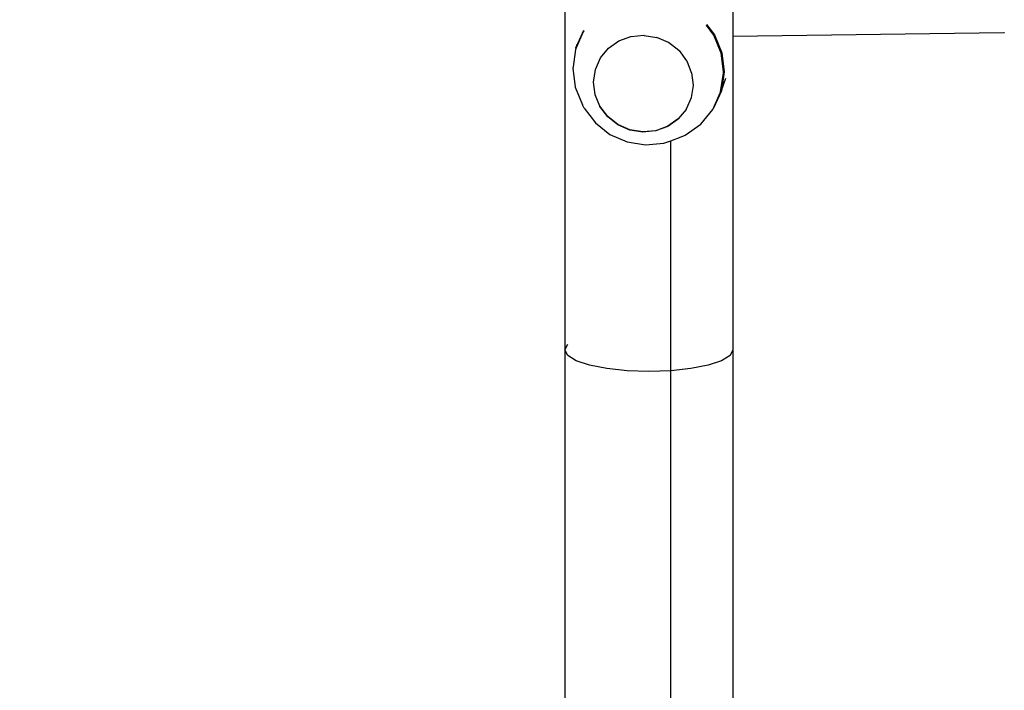
# Model space of a CAD drawing. Units: centimetres. Extents: x 4033 to 5296, y 1826 to 3047.
# Drawn here: x 4552 to 4577, y 2416 to 2433 of the extents above; entities that cross this region are included whole.
import ezdxf

# ---------------------------------------------------------------- set-up
doc = ezdxf.new("R2010")
doc.units = ezdxf.units.CM
doc.layers.add('strefa', color=6, linetype='Continuous')
doc.dimstyles.get("Standard").update_dxf_attribs({"dimtxt": 20, "dimasz": 30, "dimexe": 0.18, "dimexo": 0.0625, "dimgap": 10, "dimtad": 1, "dimdec": 0, "dimzin": 0, "dimdsep": 46, "dimtxsty": 'Standard', "dimcen": 0.09, "dimadec": 0, "dimazin": 0, "dimtfac": 1, "dimtdec": 4, "dimtofl": 0, "dimtmove": 0, "dimatfit": 3, "dimfxl": 1, "dimtolj": 1, "dimtzin": 0, "dimarcsym": 0})

# ---------------------------------------------------------------- blocks, each defined once
blk = doc.blocks.new('1506')
for p, q in [((-1666.8, 1965.85), (-1666.8, 875.85)), ((-1624.8, 969.72), (-1624.8, 954.27)), ((-1662.16, 955.76), (-1664.1, 951.4)), ((-1664.05, 951.38), (-1662.21, 955.36)), ((-1662.21, 955.36), (-1664.01, 951.37)), ((-1662.11, 955.63), (-1662.21, 955.36)), ((-1662.21, 955.36), (-1662.09, 955.51)), ((-1662.11, 955.63), (-1662.11, 955.73)), ((-1662.09, 955.54), (-1662.03, 955.64)), ((-1662.09, 955.51), (-1662.09, 955.54)), ((-1629.56, 954.55), (-1631.45, 957.05)), ((-1629.49, 954.62), (-1631.42, 957.14)), ((-1631.41, 957.21), (-1629.44, 954.61)), ((-1556.9, 955.18), (-1557.06, 955.15)), ((-1655.91, 951.35), (-1653.32, 953.13)), ((-1653.32, 953.13), (-1653.31, 953.18)), ((-1653.31, 953.18), (-1650.31, 954.24)), ((-1650.31, 954.24), (-1650.23, 954.22)), ((-1650.23, 954.22), (-1647.08, 954.54)), ((-1647.08, 954.54), (-1647.03, 954.52)), ((-1647.03, 954.52), (-1643.87, 954.01)), ((-1640.88, 952.7), (-1643.87, 954.01)), ((-1638.32, 950.69), (-1640.88, 952.7)), ((-1627.73, 950.1), (-1629.56, 954.55)), ((-1629.49, 954.59), (-1629.49, 954.62)), ((-1627.66, 950.12), (-1629.49, 954.59)), ((-1629.44, 954.61), (-1627.6, 950.13)), ((-1557.06, 955.15), (-1624.8, 954.27)), ((-1624.8, 954.27), (-1624.8, 875.85)), ((-1664.13, 951.02), (-1664.79, 946.68)), ((-1664.08, 951.14), (-1664.13, 951.02)), ((-1663.8, 952.21), (-1664.1, 951.4)), ((-1664.1, 951.4), (-1664.08, 951.14)), ((-1664.08, 951.14), (-1664.02, 951.28)), ((-1664.02, 951.28), (-1664.05, 951.38)), ((-1664.01, 951.37), (-1664.02, 951.28)), ((-1657.93, 948.87), (-1655.92, 951.3)), ((-1655.92, 951.3), (-1655.91, 951.35)), ((-1638.32, 950.69), (-1638.27, 950.7)), ((-1638.27, 950.7), (-1636.41, 948.16)), ((-1659.2, 946), (-1657.93, 948.87)), ((-1636.41, 948.16), (-1636.37, 948.12)), ((-1636.37, 948.12), (-1635.21, 945.23)), ((-1627.15, 945.37), (-1627.73, 950.1)), ((-1627.07, 945.37), (-1627.66, 950.12)), ((-1627.6, 950.13), (-1627.01, 945.37)), ((-1664.78, 946.6), (-1664.83, 946.32)), ((-1664.83, 946.32), (-1664.24, 941.57)), ((-1664.79, 946.68), (-1664.78, 946.6)), ((-1659.67, 942.82), (-1659.2, 946)), ((-1627.76, 940.67), (-1627.07, 945.37)), ((-1627.01, 945.37), (-1627.7, 940.65)), ((-1627.2, 945.02), (-1627.15, 945.37)), ((-1635.21, 945.23), (-1635.16, 945.17)), ((-1635.16, 945.17), (-1634.77, 942.03)), ((-1627.88, 940.4), (-1627.2, 945.02)), ((-1626.63, 943.71), (-1627.76, 940.67)), ((-1664.24, 941.57), (-1662.4, 937.1)), ((-1659.27, 939.74), (-1659.67, 942.82)), ((-1634.78, 941.96), (-1635.21, 938.94)), ((-1634.77, 942.03), (-1634.78, 941.96)), ((-1627.7, 940.65), (-1629.64, 936.3)), ((-1627.89, 940.31), (-1627.88, 940.4)), ((-1627.88, 940.4), (-1627.76, 940.67)), ((-1659.28, 939.68), (-1659.27, 939.74)), ((-1658.06, 936.79), (-1659.28, 939.68)), ((-1635.23, 938.85), (-1636.5, 936.04)), ((-1635.22, 938.91), (-1635.23, 938.85)), ((-1635.21, 938.94), (-1635.22, 938.91)), ((-1629.82, 935.98), (-1627.89, 940.31)), ((-1661.99, 936.31), (-1662.4, 937.1)), ((-1661.99, 936.31), (-1659.2, 932.63)), ((-1658.07, 936.72), (-1658.06, 936.79)), ((-1656.12, 934.15), (-1658.07, 936.72)), ((-1656.11, 934.22), (-1658.06, 936.79)), ((-1636.51, 935.98), (-1638.5, 933.61)), ((-1636.5, 936.04), (-1636.51, 935.98)), ((-1632.85, 932.3), (-1629.82, 935.98)), ((-1629.64, 936.3), (-1629.71, 936.2)), ((-1653.56, 932.14), (-1656.12, 934.15)), ((-1653.55, 932.21), (-1656.11, 934.22)), ((-1638.51, 933.54), (-1641.11, 931.71)), ((-1638.5, 933.61), (-1641.1, 931.78)), ((-1638.5, 933.61), (-1638.51, 933.54)), ((-1659.2, 932.63), (-1655.54, 929.76)), ((-1650.57, 930.83), (-1653.56, 932.14)), ((-1650.56, 930.9), (-1653.55, 932.21)), ((-1647.35, 930.31), (-1650.57, 930.83)), ((-1647.34, 930.37), (-1650.56, 930.9)), ((-1644.13, 930.61), (-1647.35, 930.31)), ((-1644.12, 930.67), (-1647.34, 930.37)), ((-1641.11, 931.71), (-1644.13, 930.61)), ((-1641.1, 931.78), (-1644.12, 930.67)), ((-1636.77, 929.53), (-1632.85, 932.3)), ((-1655.54, 929.76), (-1651.26, 927.88)), ((-1642.04, 927.56), (-1640.37, 928.17)), ((-1640.37, 928.17), (-1637.72, 929.14)), ((-1640.37, 870.63), (-1640.37, 928.17)), ((-1637.72, 929.14), (-1636.77, 929.53)), ((-1651.26, 927.88), (-1646.65, 927.13)), ((-1646.65, 927.13), (-1642.04, 927.56)), ((-1666.8, 875.85), (-1666.09, 877.24)), ((-1666.09, 874.45), (-1666.8, 875.85)), ((-1666.8, 875.85), (-1666.8, 729.07)), ((-1663.99, 873.15), (-1666.09, 874.45)), ((-1625.52, 874.45), (-1627.62, 873.15)), ((-1624.8, 875.85), (-1625.52, 874.45)), ((-1624.8, 875.85), (-1624.8, 729.07)), ((-1660.65, 872.03), (-1663.99, 873.15)), ((-1656.3, 871.17), (-1660.65, 872.03)), ((-1630.96, 872.03), (-1635.3, 871.17)), ((-1627.62, 873.15), (-1630.96, 872.03)), ((-1651.24, 870.63), (-1656.3, 871.17)), ((-1645.8, 870.45), (-1651.24, 870.63)), ((-1640.37, 870.63), (-1645.8, 870.45)), ((-1635.3, 871.17), (-1640.37, 870.63)), ((-1640.35, 731), (-1640.37, 870.63))]:
    blk.add_line(p, q)
blk = doc.blocks.new('*D5')
at = {"layer": 'Defpoints', "color": 0}
for p in [(5266.708, 2922.615), (5266.708, 2255.795), (4109.285, 2144.818)]:
    blk.add_point(p, dxfattribs=at)
at = {"layer": 'strefa', "color": 0, "lineweight": -2}
for p, q in [((4109.285, 2144.88), (4109.285, 2922.795)), ((4139.285, 2922.615), (5236.708, 2922.615)), ((5266.708, 2255.857), (5266.708, 2922.795))]:
    blk.add_line(p, q, dxfattribs=at)
at = {"layer": 'strefa', "color": 0}
for points in [[(4139.285, 2927.615), (4139.285, 2917.615), (4109.285, 2922.615)], [(5236.708, 2917.615), (5236.708, 2927.615), (5266.708, 2922.615)]]:
    blk.add_solid(points, dxfattribs=at)
at = {"layer": 'strefa', "color": 0, "insert": (4687.997, 2942.615), "char_height": 20, "attachment_point": 5}
blk.add_mtext('\\A1;1157', dxfattribs=at)
blk = doc.blocks.new('*D6')
at = {"layer": 'Defpoints', "color": 0}
for p in [(4630.821, 2891.335), (4065.71, 1825.623), (4567.663, 1825.623)]:
    blk.add_point(p, dxfattribs=at)
at = {"layer": 'strefa', "color": 0, "lineweight": -2}
for p, q in [((4630.758, 2891.335), (4065.53, 2891.335)), ((4065.71, 2861.335), (4065.71, 1855.623)), ((4567.6, 1825.623), (4065.53, 1825.623))]:
    blk.add_line(p, q, dxfattribs=at)
at = {"layer": 'strefa', "color": 0}
for points in [[(4070.71, 2861.335), (4060.71, 2861.335), (4065.71, 2891.335)], [(4060.71, 1855.623), (4070.71, 1855.623), (4065.71, 1825.623)]]:
    blk.add_solid(points, dxfattribs=at)
at = {"layer": 'strefa', "color": 0, "insert": (4045.71, 2358.479), "char_height": 20, "attachment_point": 5, "rotation": 90}
blk.add_mtext('\\A1;1066', dxfattribs=at)
blk = doc.blocks.new('*D7')
at = {"layer": 'Defpoints', "color": 0}
for p in [(5116.708, 2779.611), (5116.708, 2304.295), (4259.863, 2194.092)]:
    blk.add_point(p, dxfattribs=at)
at = {"layer": 'strefa', "color": 0, "lineweight": -2}
for p, q in [((4259.863, 2194.154), (4259.863, 2779.791)), ((4289.863, 2779.611), (5086.708, 2779.611)), ((5116.708, 2304.357), (5116.708, 2779.791))]:
    blk.add_line(p, q, dxfattribs=at)
at = {"layer": 'strefa', "color": 0}
for points in [[(4289.863, 2784.611), (4289.863, 2774.611), (4259.863, 2779.611)], [(5086.708, 2774.611), (5086.708, 2784.611), (5116.708, 2779.611)]]:
    blk.add_solid(points, dxfattribs=at)
at = {"layer": 'strefa', "color": 0, "insert": (4688.285, 2799.611), "char_height": 20, "attachment_point": 5}
blk.add_mtext('\\A1;857', dxfattribs=at)
blk = doc.blocks.new('*D8')
at = {"layer": 'Defpoints', "color": 0}
for p in [(4630.821, 2741.335), (4228.294, 1975.623), (4487.647, 1975.623)]:
    blk.add_point(p, dxfattribs=at)
at = {"layer": 'strefa', "color": 0, "lineweight": -2}
for p, q in [((4630.758, 2741.335), (4228.114, 2741.335)), ((4228.294, 2711.335), (4228.294, 2005.623)), ((4487.584, 1975.623), (4228.114, 1975.623))]:
    blk.add_line(p, q, dxfattribs=at)
at = {"layer": 'strefa', "color": 0}
for points in [[(4233.294, 2711.335), (4223.294, 2711.335), (4228.294, 2741.335)], [(4223.294, 2005.623), (4233.294, 2005.623), (4228.294, 1975.623)]]:
    blk.add_solid(points, dxfattribs=at)
at = {"layer": 'strefa', "color": 0, "insert": (4208.294, 2358.479), "char_height": 20, "attachment_point": 5, "rotation": 90}
blk.add_mtext('\\A1;766', dxfattribs=at)

msp = doc.modelspace()

# ---------------------------------------------------------------- block references
at = {"xscale": 0.1, "yscale": 0.1, "zscale": 0.1}
msp.add_blockref('1506', (4732.525, 2337.335), dxfattribs=at)

# ---------------------------------------------------------------- dimensions: what is measured, and where the dimension line sits
at = {"layer": 'strefa', "color": 0}
for base, p1, p2, picture, middle in [((5266.708, 2922.615), (4109.285, 2144.818), (5266.708, 2255.795), '*D5', (4687.997, 2942.615)), ((5116.708, 2779.611), (4259.863, 2194.092), (5116.708, 2304.295), '*D7', (4688.285, 2799.611))]:
    dim = msp.add_linear_dim(base=base, p1=p1, p2=p2, dimstyle='Standard', override={"dimlfac": 1}, dxfattribs=at)
    dim.commit()
    dim.dimension.update_dxf_attribs({"geometry": picture, "text_midpoint": middle})
for base, p1, p2, picture, middle in [((4065.71, 1825.623), (4630.821, 2891.335), (4567.663, 1825.623), '*D6', (4045.71, 2358.479)), ((4228.294, 1975.623), (4630.821, 2741.335), (4487.647, 1975.623), '*D8', (4208.294, 2358.479))]:
    dim = msp.add_linear_dim(base=base, p1=p1, p2=p2, angle=90, dimstyle='Standard', override={"dimlfac": 1}, dxfattribs=at)
    dim.commit()
    dim.dimension.update_dxf_attribs({"geometry": picture, "text_midpoint": middle})

doc.saveas('drawing.dxf')
